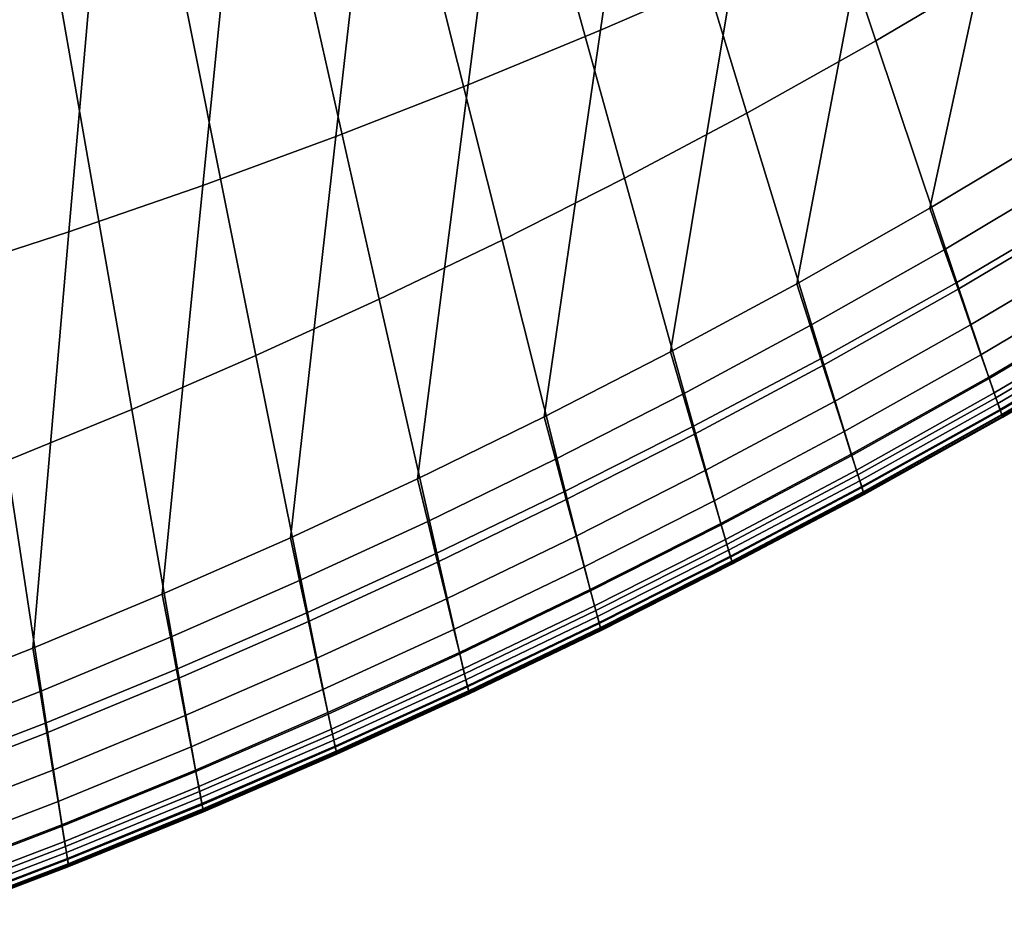
# Model space of a CAD drawing. Extents: x -10.4 to 10.4, y -10.4 to 10.4.
# Drawn here: x 1.4 to 3.1, y -10 to -8.5 of the extents above; entities that cross this region are included whole.
import ezdxf

# ---------------------------------------------------------------- set-up
doc = ezdxf.new("R2010")
doc.units = 0

msp = doc.modelspace()

# ---------------------------------------------------------------- linework, layer by layer
for points in [[(2.8573, -8.509, 3.1111), (2.6024, -7.7466, 3.1832), (2.8184, -7.6195, 3.1832), (3.0944, -8.3688, 3.1111)], [(2.8573, -8.509, 3.1111), (2.6418, -8.6297, 3.1111), (2.4062, -7.856, 3.1832), (2.6024, -7.7466, 3.1832)], [(2.4901, -7.855, 0.7176), (2.3968, -8.4912, 0.807), (2.6191, -8.3946, 0.809), (2.7233, -7.7699, 0.7217)], [(2.2594, -7.9347, 0.714), (2.1756, -8.5825, 0.8051), (2.3968, -8.4912, 0.807), (2.4901, -7.855, 0.7176)], [(2.6418, -8.6297, 3.1111), (2.4371, -8.7383, 3.1111), (2.2197, -7.9544, 3.1832), (2.4062, -7.856, 3.1832)], [(2.2594, -7.9347, 0.714), (2.0298, -8.0092, 0.7108), (1.9544, -8.6689, 0.8035), (2.1756, -8.5825, 0.8051)], [(2.2324, -8.8419, 3.1111), (2.0333, -8.0483, 3.1832), (2.2197, -7.9544, 3.1832), (2.4371, -8.7383, 3.1111)], [(2.0298, -8.0092, 0.7108), (1.7999, -8.079, 0.708), (1.7324, -8.7508, 0.8021), (1.9544, -8.6689, 0.8035)], [(3.0798, -8.1785, 0.8141), (2.9474, -8.7889, 0.8988), (3.1921, -8.6424, 0.8988), (3.3384, -8.0467, 0.8175)], [(2.0273, -8.9408, 3.1111), (1.8465, -8.1378, 3.1832), (2.0333, -8.0483, 3.1832), (2.2324, -8.8419, 3.1111)], [(1.5684, -8.1445, 0.7056), (1.5085, -8.8285, 0.8009), (1.7324, -8.7508, 0.8021), (1.7999, -8.079, 0.708)], [(1.3355, -8.2052, 0.7036), (1.2833, -8.9012, 0.7999), (1.5085, -8.8285, 0.8009), (1.5684, -8.1445, 0.7056)], [(2.0273, -8.9408, 3.1111), (1.8212, -9.035, 3.1111), (1.6588, -8.2233, 3.1832), (1.8465, -8.1378, 3.1832)], [(3.0798, -8.1785, 0.8141), (2.8434, -8.2924, 0.8113), (2.7251, -8.9153, 0.8988), (2.9474, -8.7889, 0.8988)], [(1.8212, -9.035, 3.1111), (1.6136, -9.125, 3.1111), (1.4697, -8.3047, 3.1832), (1.6588, -8.2233, 3.1832)], [(2.8434, -8.2924, 0.8113), (2.6191, -8.3946, 0.809), (2.514, -9.0291, 0.8988), (2.7251, -8.9153, 0.8988)], [(1.4041, -9.2109, 3.1111), (1.2789, -8.3824, 3.1832), (1.4697, -8.3047, 3.1832), (1.6136, -9.125, 3.1111)], [(2.9926, -8.9128, 3.0709), (2.8573, -8.509, 3.1111), (3.0944, -8.3688, 3.1111), (3.241, -8.7659, 3.0709)], [(2.3968, -8.4912, 0.807), (2.3029, -9.1375, 0.8988), (2.514, -9.0291, 0.8988), (2.6191, -8.3946, 0.809)], [(2.1756, -8.5825, 0.8051), (2.0913, -9.2409, 0.8988), (2.3029, -9.1375, 0.8988), (2.3968, -8.4912, 0.807)], [(2.9926, -8.9128, 3.0709), (2.7669, -9.0394, 3.0709), (2.6418, -8.6297, 3.1111), (2.8573, -8.509, 3.1111)], [(2.1756, -8.5825, 0.8051), (1.9544, -8.6689, 0.8035), (1.8787, -9.3396, 0.8988), (2.0913, -9.2409, 0.8988)], [(2.7669, -9.0394, 3.0709), (2.5525, -9.1533, 3.0709), (2.4371, -8.7383, 3.1111), (2.6418, -8.6297, 3.1111)], [(2.9716, -8.8582, 0.9157), (3.2182, -8.7109, 0.9157), (3.1921, -8.6424, 0.8988), (2.9474, -8.7889, 0.8988)], [(1.9544, -8.6689, 0.8035), (1.7324, -8.7508, 0.8021), (1.6645, -9.434, 0.8988), (1.8787, -9.3396, 0.8988)], [(2.9946, -8.9242, 0.9351), (3.2432, -8.7763, 0.9351), (3.2182, -8.7109, 0.9157), (2.9716, -8.8582, 0.9157)], [(2.3382, -9.2619, 3.0709), (2.2324, -8.8419, 3.1111), (2.4371, -8.7383, 3.1111), (2.5525, -9.1533, 3.0709)], [(1.5085, -8.8285, 0.8009), (1.4484, -9.5244, 0.8988), (1.6645, -9.434, 0.8988), (1.7324, -8.7508, 0.8021)], [(2.9926, -8.9128, 3.0709), (3.241, -8.7659, 3.0709), (3.2996, -8.9238, 3.0497), (3.0467, -9.0733, 3.0497)], [(2.9946, -8.9242, 0.9351), (3.0155, -8.9838, 0.9593), (3.2658, -8.8353, 0.9593), (3.2432, -8.7763, 0.9351)], [(2.9716, -8.8582, 0.9157), (2.9474, -8.7889, 0.8988), (2.7251, -8.9153, 0.8988), (2.7475, -8.9851, 0.9157)], [(1.2833, -8.9012, 0.7999), (1.2308, -9.6096, 0.8988), (1.4484, -9.5244, 0.8988), (1.5085, -8.8285, 0.8009)], [(3.0155, -8.9838, 0.9593), (3.0329, -9.0338, 0.9909), (3.2847, -8.8848, 0.9909), (3.2658, -8.8353, 0.9593)], [(2.1233, -9.3655, 3.0709), (2.0273, -8.9408, 3.1111), (2.2324, -8.8419, 3.1111), (2.3382, -9.2619, 3.0709)], [(2.9946, -8.9242, 0.9351), (2.9716, -8.8582, 0.9157), (2.7475, -8.9851, 0.9157), (2.7688, -9.0517, 0.9351)], [(3.0459, -9.071, 1.0323), (3.2988, -8.9216, 1.0323), (3.2847, -8.8848, 0.9909), (3.0329, -9.0338, 0.9909)], [(2.7475, -8.9851, 0.9157), (2.7251, -8.9153, 0.8988), (2.514, -9.0291, 0.8988), (2.5346, -9.0994, 0.9157)], [(2.9926, -8.9128, 3.0709), (3.0467, -9.0733, 3.0497), (2.8169, -9.2021, 3.0497), (2.7669, -9.0394, 3.0709)], [(2.9946, -8.9242, 0.9351), (2.7688, -9.0517, 0.9351), (2.788, -9.1118, 0.9593), (3.0155, -8.9838, 0.9593)], [(3.0552, -9.0975, 1.079), (3.3088, -8.9478, 1.079), (3.2988, -8.9216, 1.0323), (3.0459, -9.071, 1.0323)], [(3.0467, -9.0733, 3.0497), (3.2996, -8.9238, 3.0497), (3.3118, -8.9558, 3.0347), (3.058, -9.1056, 3.0347)], [(2.1233, -9.3655, 3.0709), (1.9074, -9.4644, 3.0709), (1.8212, -9.035, 3.1111), (2.0273, -8.9408, 3.1111)], [(3.0552, -9.0975, 1.079), (3.0614, -9.1154, 1.1262), (3.3155, -8.9655, 1.1262), (3.3088, -8.9478, 1.079)], [(3.0648, -9.125, 3.0131), (3.058, -9.1056, 3.0347), (3.3118, -8.9558, 3.0347), (3.3191, -8.975, 3.0131)], [(3.0614, -9.1154, 1.1262), (3.0653, -9.1267, 1.1694), (3.3198, -8.9766, 1.1694), (3.3155, -8.9655, 1.1262)], [(2.7688, -9.0517, 0.9351), (2.7475, -8.9851, 0.9157), (2.5346, -9.0994, 0.9157), (2.5543, -9.1664, 0.9351)], [(3.0155, -8.9838, 0.9593), (2.788, -9.1118, 0.9593), (2.8042, -9.1623, 0.9909), (3.0329, -9.0338, 0.9909)], [(3.0681, -9.1347, 2.9629), (3.0648, -9.125, 3.0131), (3.3191, -8.975, 3.0131), (3.3228, -8.9846, 2.9629)], [(3.0677, -9.1334, 1.204), (3.3223, -8.9833, 1.204), (3.3198, -8.9766, 1.1694), (3.0653, -9.1267, 1.1694)], [(3.0689, -9.1368, 1.2565), (3.3236, -8.9867, 1.2565), (3.3223, -8.9833, 1.204), (3.0677, -9.1334, 1.204)], [(3.0681, -9.1347, 2.9629), (3.3228, -8.9846, 2.9629), (3.324, -8.9878, 2.8618), (3.0693, -9.1379, 2.8618)], [(3.0689, -9.1368, 1.2565), (3.0693, -9.1379, 1.3535), (3.324, -8.9878, 1.3535), (3.3236, -8.9867, 1.2565)], [(3.0693, -9.1379, 2.8618), (3.324, -8.9878, 2.8618), (3.324, -8.9878, 2.6876), (3.0693, -9.1379, 2.6876)], [(3.0693, -9.1379, 2.1022), (3.0693, -9.1379, 2.4184), (3.324, -8.9878, 2.4184), (3.324, -8.9878, 2.1022)], [(3.0693, -9.1379, 2.4184), (3.0693, -9.1379, 2.6876), (3.324, -8.9878, 2.6876), (3.324, -8.9878, 2.4184)], [(3.0693, -9.1379, 2.1022), (3.324, -8.9878, 2.1022), (3.324, -8.9878, 1.7872), (3.0693, -9.1379, 1.7872)], [(3.0693, -9.1379, 1.7872), (3.324, -8.9878, 1.7872), (3.324, -8.9878, 1.5216), (3.0693, -9.1379, 1.5216)], [(3.0693, -9.1379, 1.3535), (3.0693, -9.1379, 1.5216), (3.324, -8.9878, 1.5216), (3.324, -8.9878, 1.3535)], [(1.9074, -9.4644, 3.0709), (1.69, -9.5587, 3.0709), (1.6136, -9.125, 3.1111), (1.8212, -9.035, 3.1111)], [(2.3218, -9.2083, 0.9157), (2.5346, -9.0994, 0.9157), (2.514, -9.0291, 0.8988), (2.3029, -9.1375, 0.8988)], [(3.0459, -9.071, 1.0323), (3.0329, -9.0338, 0.9909), (2.8042, -9.1623, 0.9909), (2.8162, -9.1998, 1.0323)], [(2.7669, -9.0394, 3.0709), (2.8169, -9.2021, 3.0497), (2.5987, -9.3179, 3.0497), (2.5525, -9.1533, 3.0709)], [(2.7688, -9.0517, 0.9351), (2.5543, -9.1664, 0.9351), (2.572, -9.227, 0.9593), (2.788, -9.1118, 0.9593)], [(3.0552, -9.0975, 1.079), (3.0459, -9.071, 1.0323), (2.8162, -9.1998, 1.0323), (2.8248, -9.2265, 1.079)], [(3.0467, -9.0733, 3.0497), (3.058, -9.1056, 3.0347), (2.8274, -9.2347, 3.0347), (2.8169, -9.2021, 3.0497)], [(2.3398, -9.2758, 0.9351), (2.5543, -9.1664, 0.9351), (2.5346, -9.0994, 0.9157), (2.3218, -9.2083, 0.9157)], [(3.0552, -9.0975, 1.079), (2.8248, -9.2265, 1.079), (2.8305, -9.2445, 1.1262), (3.0614, -9.1154, 1.1262)], [(2.788, -9.1118, 0.9593), (2.572, -9.227, 0.9593), (2.5869, -9.2778, 0.9909), (2.8042, -9.1623, 0.9909)], [(3.0648, -9.125, 3.0131), (2.8336, -9.2542, 3.0131), (2.8274, -9.2347, 3.0347), (3.058, -9.1056, 3.0347)], [(3.0614, -9.1154, 1.1262), (2.8305, -9.2445, 1.1262), (2.8341, -9.2559, 1.1694), (3.0653, -9.1267, 1.1694)], [(1.4706, -9.6488, 3.0709), (1.4041, -9.2109, 3.1111), (1.6136, -9.125, 3.1111), (1.69, -9.5587, 3.0709)], [(3.0681, -9.1347, 2.9629), (2.8367, -9.264, 2.9629), (2.8336, -9.2542, 3.0131), (3.0648, -9.125, 3.0131)], [(3.0677, -9.1334, 1.204), (3.0653, -9.1267, 1.1694), (2.8341, -9.2559, 1.1694), (2.8363, -9.2627, 1.204)], [(3.0689, -9.1368, 1.2565), (3.0677, -9.1334, 1.204), (2.8363, -9.2627, 1.204), (2.8374, -9.2661, 1.2565)], [(2.1084, -9.3122, 0.9157), (2.3218, -9.2083, 0.9157), (2.3029, -9.1375, 0.8988), (2.0913, -9.2409, 0.8988)], [(3.0681, -9.1347, 2.9629), (3.0693, -9.1379, 2.8618), (2.8378, -9.2673, 2.8618), (2.8367, -9.264, 2.9629)], [(3.0689, -9.1368, 1.2565), (2.8374, -9.2661, 1.2565), (2.8378, -9.2673, 1.3535), (3.0693, -9.1379, 1.3535)], [(3.0693, -9.1379, 2.8618), (3.0693, -9.1379, 2.6876), (2.8378, -9.2673, 2.6876), (2.8378, -9.2673, 2.8618)], [(3.0693, -9.1379, 2.1022), (3.0693, -9.1379, 1.7872), (2.8378, -9.2673, 1.7872), (2.8378, -9.2673, 2.1022)], [(3.0693, -9.1379, 1.7872), (3.0693, -9.1379, 1.5216), (2.8378, -9.2673, 1.5216), (2.8378, -9.2673, 1.7872)], [(3.0693, -9.1379, 2.1022), (2.8378, -9.2673, 2.1022), (2.8378, -9.2673, 2.4184), (3.0693, -9.1379, 2.4184)], [(3.0693, -9.1379, 2.4184), (2.8378, -9.2673, 2.4184), (2.8378, -9.2673, 2.6876), (3.0693, -9.1379, 2.6876)], [(3.0693, -9.1379, 1.3535), (2.8378, -9.2673, 1.3535), (2.8378, -9.2673, 1.5216), (3.0693, -9.1379, 1.5216)], [(2.3382, -9.2619, 3.0709), (2.5525, -9.1533, 3.0709), (2.5987, -9.3179, 3.0497), (2.3805, -9.4283, 3.0497)], [(2.3398, -9.2758, 0.9351), (2.3561, -9.3368, 0.9593), (2.572, -9.227, 0.9593), (2.5543, -9.1664, 0.9351)], [(2.8162, -9.1998, 1.0323), (2.8042, -9.1623, 0.9909), (2.5869, -9.2778, 0.9909), (2.598, -9.3156, 1.0323)], [(1.2496, -9.7335, 3.0709), (1.1931, -9.2917, 3.1111), (1.4041, -9.2109, 3.1111), (1.4706, -9.6488, 3.0709)], [(2.1248, -9.3802, 0.9351), (2.3398, -9.2758, 0.9351), (2.3218, -9.2083, 0.9157), (2.1084, -9.3122, 0.9157)], [(2.8248, -9.2265, 1.079), (2.8162, -9.1998, 1.0323), (2.598, -9.3156, 1.0323), (2.6059, -9.3425, 1.079)], [(2.8169, -9.2021, 3.0497), (2.8274, -9.2347, 3.0347), (2.6083, -9.3507, 3.0347), (2.5987, -9.3179, 3.0497)], [(2.3561, -9.3368, 0.9593), (2.3697, -9.388, 0.9909), (2.5869, -9.2778, 0.9909), (2.572, -9.227, 0.9593)], [(2.8248, -9.2265, 1.079), (2.6059, -9.3425, 1.079), (2.6112, -9.3606, 1.1262), (2.8305, -9.2445, 1.1262)], [(2.1084, -9.3122, 0.9157), (2.0913, -9.2409, 0.8988), (1.8787, -9.3396, 0.8988), (1.8941, -9.4113, 0.9157)], [(2.8336, -9.2542, 3.0131), (2.6141, -9.3704, 3.0131), (2.6083, -9.3507, 3.0347), (2.8274, -9.2347, 3.0347)], [(2.8305, -9.2445, 1.1262), (2.6112, -9.3606, 1.1262), (2.6146, -9.3721, 1.1694), (2.8341, -9.2559, 1.1694)], [(2.1233, -9.3655, 3.0709), (2.3382, -9.2619, 3.0709), (2.3805, -9.4283, 3.0497), (2.1617, -9.5337, 3.0497)], [(2.8367, -9.264, 2.9629), (2.617, -9.3802, 2.9629), (2.6141, -9.3704, 3.0131), (2.8336, -9.2542, 3.0131)], [(2.8363, -9.2627, 1.204), (2.8341, -9.2559, 1.1694), (2.6146, -9.3721, 1.1694), (2.6166, -9.3789, 1.204)], [(2.8374, -9.2661, 1.2565), (2.8363, -9.2627, 1.204), (2.6166, -9.3789, 1.204), (2.6176, -9.3824, 1.2565)], [(2.8367, -9.264, 2.9629), (2.8378, -9.2673, 2.8618), (2.6179, -9.3835, 2.8618), (2.617, -9.3802, 2.9629)], [(2.1248, -9.3802, 0.9351), (2.1395, -9.4416, 0.9593), (2.3561, -9.3368, 0.9593), (2.3398, -9.2758, 0.9351)], [(2.3799, -9.4261, 1.0323), (2.598, -9.3156, 1.0323), (2.5869, -9.2778, 0.9909), (2.3697, -9.388, 0.9909)], [(2.8374, -9.2661, 1.2565), (2.6176, -9.3824, 1.2565), (2.6179, -9.3835, 1.3535), (2.8378, -9.2673, 1.3535)], [(2.8378, -9.2673, 2.8618), (2.8378, -9.2673, 2.6876), (2.6179, -9.3835, 2.6876), (2.6179, -9.3835, 2.8618)], [(2.8378, -9.2673, 2.1022), (2.8378, -9.2673, 1.7872), (2.6179, -9.3835, 1.7872), (2.6179, -9.3835, 2.1022)], [(2.8378, -9.2673, 1.7872), (2.8378, -9.2673, 1.5216), (2.6179, -9.3835, 1.5216), (2.6179, -9.3835, 1.7872)], [(2.8378, -9.2673, 2.1022), (2.6179, -9.3835, 2.1022), (2.6179, -9.3835, 2.4184), (2.8378, -9.2673, 2.4184)], [(2.8378, -9.2673, 2.4184), (2.6179, -9.3835, 2.4184), (2.6179, -9.3835, 2.6876), (2.8378, -9.2673, 2.6876)], [(2.8378, -9.2673, 1.3535), (2.6179, -9.3835, 1.3535), (2.6179, -9.3835, 1.5216), (2.8378, -9.2673, 1.5216)], [(2.1248, -9.3802, 0.9351), (2.1084, -9.3122, 0.9157), (1.8941, -9.4113, 0.9157), (1.9087, -9.4798, 0.9351)], [(2.3871, -9.4532, 1.079), (2.6059, -9.3425, 1.079), (2.598, -9.3156, 1.0323), (2.3799, -9.4261, 1.0323)], [(2.3805, -9.4283, 3.0497), (2.5987, -9.3179, 3.0497), (2.6083, -9.3507, 3.0347), (2.3893, -9.4614, 3.0347)], [(1.8941, -9.4113, 0.9157), (1.8787, -9.3396, 0.8988), (1.6645, -9.434, 0.8988), (1.6782, -9.5061, 0.9157)], [(2.1395, -9.4416, 0.9593), (2.1519, -9.4931, 0.9909), (2.3697, -9.388, 0.9909), (2.3561, -9.3368, 0.9593)], [(2.3871, -9.4532, 1.079), (2.3919, -9.4714, 1.1262), (2.6112, -9.3606, 1.1262), (2.6059, -9.3425, 1.079)], [(2.3946, -9.4812, 3.0131), (2.3893, -9.4614, 3.0347), (2.6083, -9.3507, 3.0347), (2.6141, -9.3704, 3.0131)], [(2.3919, -9.4714, 1.1262), (2.395, -9.483, 1.1694), (2.6146, -9.3721, 1.1694), (2.6112, -9.3606, 1.1262)], [(2.1233, -9.3655, 3.0709), (2.1617, -9.5337, 3.0497), (1.9419, -9.6343, 3.0497), (1.9074, -9.4644, 3.0709)], [(2.1248, -9.3802, 0.9351), (1.9087, -9.4798, 0.9351), (1.922, -9.5416, 0.9593), (2.1395, -9.4416, 0.9593)], [(2.3972, -9.4912, 2.9629), (2.3946, -9.4812, 3.0131), (2.6141, -9.3704, 3.0131), (2.617, -9.3802, 2.9629)], [(2.3969, -9.4899, 1.204), (2.6166, -9.3789, 1.204), (2.6146, -9.3721, 1.1694), (2.395, -9.483, 1.1694)], [(2.3978, -9.4933, 1.2565), (2.6176, -9.3824, 1.2565), (2.6166, -9.3789, 1.204), (2.3969, -9.4899, 1.204)], [(2.3972, -9.4912, 2.9629), (2.617, -9.3802, 2.9629), (2.6179, -9.3835, 2.8618), (2.3981, -9.4945, 2.8618)], [(2.1612, -9.5315, 1.0323), (2.3799, -9.4261, 1.0323), (2.3697, -9.388, 0.9909), (2.1519, -9.4931, 0.9909)], [(2.3978, -9.4933, 1.2565), (2.3981, -9.4945, 1.3535), (2.6179, -9.3835, 1.3535), (2.6176, -9.3824, 1.2565)], [(2.3981, -9.4945, 2.8618), (2.6179, -9.3835, 2.8618), (2.6179, -9.3835, 2.6876), (2.3981, -9.4945, 2.6876)], [(2.3981, -9.4945, 2.1022), (2.3981, -9.4945, 2.4184), (2.6179, -9.3835, 2.4184), (2.6179, -9.3835, 2.1022)], [(2.3981, -9.4945, 2.4184), (2.3981, -9.4945, 2.6876), (2.6179, -9.3835, 2.6876), (2.6179, -9.3835, 2.4184)], [(2.3981, -9.4945, 2.1022), (2.6179, -9.3835, 2.1022), (2.6179, -9.3835, 1.7872), (2.3981, -9.4945, 1.7872)], [(2.3981, -9.4945, 1.7872), (2.6179, -9.3835, 1.7872), (2.6179, -9.3835, 1.5216), (2.3981, -9.4945, 1.5216)], [(2.3981, -9.4945, 1.3535), (2.3981, -9.4945, 1.5216), (2.6179, -9.3835, 1.5216), (2.6179, -9.3835, 1.3535)], [(1.9087, -9.4798, 0.9351), (1.8941, -9.4113, 0.9157), (1.6782, -9.5061, 0.9157), (1.6912, -9.5749, 0.9351)], [(2.1677, -9.5587, 1.079), (2.3871, -9.4532, 1.079), (2.3799, -9.4261, 1.0323), (2.1612, -9.5315, 1.0323)], [(2.1617, -9.5337, 3.0497), (2.3805, -9.4283, 3.0497), (2.3893, -9.4614, 3.0347), (2.1697, -9.567, 3.0347)], [(1.4603, -9.5968, 0.9157), (1.6782, -9.5061, 0.9157), (1.6645, -9.434, 0.8988), (1.4484, -9.5244, 0.8988)], [(2.1395, -9.4416, 0.9593), (1.922, -9.5416, 0.9593), (1.9332, -9.5934, 0.9909), (2.1519, -9.4931, 0.9909)], [(2.1677, -9.5587, 1.079), (2.1721, -9.5771, 1.1262), (2.3919, -9.4714, 1.1262), (2.3871, -9.4532, 1.079)], [(2.1745, -9.587, 3.0131), (2.1697, -9.567, 3.0347), (2.3893, -9.4614, 3.0347), (2.3946, -9.4812, 3.0131)], [(1.9074, -9.4644, 3.0709), (1.9419, -9.6343, 3.0497), (1.7206, -9.7302, 3.0497), (1.69, -9.5587, 3.0709)], [(2.1721, -9.5771, 1.1262), (2.1749, -9.5887, 1.1694), (2.395, -9.483, 1.1694), (2.3919, -9.4714, 1.1262)], [(1.9087, -9.4798, 0.9351), (1.6912, -9.5749, 0.9351), (1.7029, -9.637, 0.9593), (1.922, -9.5416, 0.9593)], [(2.1612, -9.5315, 1.0323), (2.1519, -9.4931, 0.9909), (1.9332, -9.5934, 0.9909), (1.9414, -9.632, 1.0323)], [(2.1769, -9.597, 2.9629), (2.1745, -9.587, 3.0131), (2.3946, -9.4812, 3.0131), (2.3972, -9.4912, 2.9629)], [(2.1766, -9.5957, 1.204), (2.3969, -9.4899, 1.204), (2.395, -9.483, 1.1694), (2.1749, -9.5887, 1.1694)], [(2.1774, -9.5992, 1.2565), (2.3978, -9.4933, 1.2565), (2.3969, -9.4899, 1.204), (2.1766, -9.5957, 1.204)], [(2.1769, -9.597, 2.9629), (2.3972, -9.4912, 2.9629), (2.3981, -9.4945, 2.8618), (2.1777, -9.6003, 2.8618)], [(2.1774, -9.5992, 1.2565), (2.1777, -9.6003, 1.3535), (2.3981, -9.4945, 1.3535), (2.3978, -9.4933, 1.2565)], [(2.1777, -9.6003, 2.8618), (2.3981, -9.4945, 2.8618), (2.3981, -9.4945, 2.6876), (2.1777, -9.6003, 2.6876)], [(2.1777, -9.6003, 2.1022), (2.1777, -9.6003, 2.4184), (2.3981, -9.4945, 2.4184), (2.3981, -9.4945, 2.1022)], [(2.1777, -9.6003, 2.4184), (2.1777, -9.6003, 2.6876), (2.3981, -9.4945, 2.6876), (2.3981, -9.4945, 2.4184)], [(2.1777, -9.6003, 2.1022), (2.3981, -9.4945, 2.1022), (2.3981, -9.4945, 1.7872), (2.1777, -9.6003, 1.7872)], [(2.1777, -9.6003, 1.7872), (2.3981, -9.4945, 1.7872), (2.3981, -9.4945, 1.5216), (2.1777, -9.6003, 1.5216)], [(2.1777, -9.6003, 1.3535), (2.1777, -9.6003, 1.5216), (2.3981, -9.4945, 1.5216), (2.3981, -9.4945, 1.3535)], [(1.4716, -9.6658, 0.9351), (1.6912, -9.5749, 0.9351), (1.6782, -9.5061, 0.9157), (1.4603, -9.5968, 0.9157)], [(1.2409, -9.6822, 0.9157), (1.4603, -9.5968, 0.9157), (1.4484, -9.5244, 0.8988), (1.2308, -9.6096, 0.8988)], [(1.922, -9.5416, 0.9593), (1.7029, -9.637, 0.9593), (1.7128, -9.6891, 0.9909), (1.9332, -9.5934, 0.9909)], [(2.1677, -9.5587, 1.079), (2.1612, -9.5315, 1.0323), (1.9414, -9.632, 1.0323), (1.9473, -9.6595, 1.079)], [(2.1617, -9.5337, 3.0497), (2.1697, -9.567, 3.0347), (1.9491, -9.6678, 3.0347), (1.9419, -9.6343, 3.0497)], [(1.4706, -9.6488, 3.0709), (1.69, -9.5587, 3.0709), (1.7206, -9.7302, 3.0497), (1.4972, -9.8218, 3.0497)], [(2.1677, -9.5587, 1.079), (1.9473, -9.6595, 1.079), (1.9513, -9.6779, 1.1262), (2.1721, -9.5771, 1.1262)], [(1.4716, -9.6658, 0.9351), (1.4818, -9.7282, 0.9593), (1.7029, -9.637, 0.9593), (1.6912, -9.5749, 0.9351)], [(2.1745, -9.587, 3.0131), (1.9534, -9.6879, 3.0131), (1.9491, -9.6678, 3.0347), (2.1697, -9.567, 3.0347)], [(2.1721, -9.5771, 1.1262), (1.9513, -9.6779, 1.1262), (1.9538, -9.6896, 1.1694), (2.1749, -9.5887, 1.1694)], [(1.9414, -9.632, 1.0323), (1.9332, -9.5934, 0.9909), (1.7128, -9.6891, 0.9909), (1.7202, -9.7279, 1.0323)], [(2.1769, -9.597, 2.9629), (1.9556, -9.6979, 2.9629), (1.9534, -9.6879, 3.0131), (2.1745, -9.587, 3.0131)], [(2.1766, -9.5957, 1.204), (2.1749, -9.5887, 1.1694), (1.9538, -9.6896, 1.1694), (1.9553, -9.6966, 1.204)], [(1.2505, -9.7515, 0.9351), (1.4716, -9.6658, 0.9351), (1.4603, -9.5968, 0.9157), (1.2409, -9.6822, 0.9157)], [(2.1774, -9.5992, 1.2565), (2.1766, -9.5957, 1.204), (1.9553, -9.6966, 1.204), (1.9561, -9.7001, 1.2565)], [(2.1769, -9.597, 2.9629), (2.1777, -9.6003, 2.8618), (1.9563, -9.7013, 2.8618), (1.9556, -9.6979, 2.9629)], [(2.1774, -9.5992, 1.2565), (1.9561, -9.7001, 1.2565), (1.9563, -9.7013, 1.3535), (2.1777, -9.6003, 1.3535)], [(2.1777, -9.6003, 2.8618), (2.1777, -9.6003, 2.6876), (1.9563, -9.7013, 2.6876), (1.9563, -9.7013, 2.8618)], [(2.1777, -9.6003, 2.1022), (2.1777, -9.6003, 1.7872), (1.9563, -9.7013, 1.7872), (1.9563, -9.7013, 2.1022)], [(2.1777, -9.6003, 1.7872), (2.1777, -9.6003, 1.5216), (1.9563, -9.7013, 1.5216), (1.9563, -9.7013, 1.7872)], [(2.1777, -9.6003, 2.1022), (1.9563, -9.7013, 2.1022), (1.9563, -9.7013, 2.4184), (2.1777, -9.6003, 2.4184)], [(2.1777, -9.6003, 2.4184), (1.9563, -9.7013, 2.4184), (1.9563, -9.7013, 2.6876), (2.1777, -9.6003, 2.6876)], [(2.1777, -9.6003, 1.3535), (1.9563, -9.7013, 1.3535), (1.9563, -9.7013, 1.5216), (2.1777, -9.6003, 1.5216)], [(1.4818, -9.7282, 0.9593), (1.4904, -9.7805, 0.9909), (1.7128, -9.6891, 0.9909), (1.7029, -9.637, 0.9593)], [(1.9473, -9.6595, 1.079), (1.9414, -9.632, 1.0323), (1.7202, -9.7279, 1.0323), (1.7254, -9.7555, 1.079)], [(1.9419, -9.6343, 3.0497), (1.9491, -9.6678, 3.0347), (1.727, -9.7639, 3.0347), (1.7206, -9.7302, 3.0497)], [(1.2496, -9.7335, 3.0709), (1.4706, -9.6488, 3.0709), (1.4972, -9.8218, 3.0497), (1.2722, -9.908, 3.0497)], [(1.9473, -9.6595, 1.079), (1.7254, -9.7555, 1.079), (1.7289, -9.7741, 1.1262), (1.9513, -9.6779, 1.1262)], [(1.2505, -9.7515, 0.9351), (1.2592, -9.8141, 0.9593), (1.4818, -9.7282, 0.9593), (1.4716, -9.6658, 0.9351)], [(1.9534, -9.6879, 3.0131), (1.7308, -9.7841, 3.0131), (1.727, -9.7639, 3.0347), (1.9491, -9.6678, 3.0347)], [(1.4968, -9.8195, 1.0323), (1.7202, -9.7279, 1.0323), (1.7128, -9.6891, 0.9909), (1.4904, -9.7805, 0.9909)], [(1.9513, -9.6779, 1.1262), (1.7289, -9.7741, 1.1262), (1.7311, -9.7859, 1.1694), (1.9538, -9.6896, 1.1694)], [(1.9556, -9.6979, 2.9629), (1.7327, -9.7942, 2.9629), (1.7308, -9.7841, 3.0131), (1.9534, -9.6879, 3.0131)], [(1.9553, -9.6966, 1.204), (1.9538, -9.6896, 1.1694), (1.7311, -9.7859, 1.1694), (1.7325, -9.7929, 1.204)], [(1.9561, -9.7001, 1.2565), (1.9553, -9.6966, 1.204), (1.7325, -9.7929, 1.204), (1.7331, -9.7964, 1.2565)], [(1.9556, -9.6979, 2.9629), (1.9563, -9.7013, 2.8618), (1.7333, -9.7976, 2.8618), (1.7327, -9.7942, 2.9629)], [(1.9561, -9.7001, 1.2565), (1.7331, -9.7964, 1.2565), (1.7333, -9.7976, 1.3535), (1.9563, -9.7013, 1.3535)], [(1.9563, -9.7013, 2.8618), (1.9563, -9.7013, 2.6876), (1.7333, -9.7976, 2.6876), (1.7333, -9.7976, 2.8618)], [(1.9563, -9.7013, 2.1022), (1.9563, -9.7013, 1.7872), (1.7333, -9.7976, 1.7872), (1.7333, -9.7976, 2.1022)], [(1.9563, -9.7013, 1.7872), (1.9563, -9.7013, 1.5216), (1.7333, -9.7976, 1.5216), (1.7333, -9.7976, 1.7872)], [(1.9563, -9.7013, 2.1022), (1.7333, -9.7976, 2.1022), (1.7333, -9.7976, 2.4184), (1.9563, -9.7013, 2.4184)], [(1.9563, -9.7013, 2.4184), (1.7333, -9.7976, 2.4184), (1.7333, -9.7976, 2.6876), (1.9563, -9.7013, 2.6876)], [(1.9563, -9.7013, 1.3535), (1.7333, -9.7976, 1.3535), (1.7333, -9.7976, 1.5216), (1.9563, -9.7013, 1.5216)], [(1.2592, -9.8141, 0.9593), (1.2665, -9.8666, 0.9909), (1.4904, -9.7805, 0.9909), (1.4818, -9.7282, 0.9593)], [(1.5013, -9.8472, 1.079), (1.7254, -9.7555, 1.079), (1.7202, -9.7279, 1.0323), (1.4968, -9.8195, 1.0323)], [(1.4972, -9.8218, 3.0497), (1.7206, -9.7302, 3.0497), (1.727, -9.7639, 3.0347), (1.5027, -9.8556, 3.0347)], [(1.5013, -9.8472, 1.079), (1.5044, -9.8659, 1.1262), (1.7289, -9.7741, 1.1262), (1.7254, -9.7555, 1.079)], [(1.5061, -9.8759, 3.0131), (1.5027, -9.8556, 3.0347), (1.727, -9.7639, 3.0347), (1.7308, -9.7841, 3.0131)], [(1.5044, -9.8659, 1.1262), (1.5063, -9.8776, 1.1694), (1.7311, -9.7859, 1.1694), (1.7289, -9.7741, 1.1262)], [(1.2719, -9.9056, 1.0323), (1.4968, -9.8195, 1.0323), (1.4904, -9.7805, 0.9909), (1.2665, -9.8666, 0.9909)], [(1.5077, -9.886, 2.9629), (1.5061, -9.8759, 3.0131), (1.7308, -9.7841, 3.0131), (1.7327, -9.7942, 2.9629)], [(1.5075, -9.8847, 1.204), (1.7325, -9.7929, 1.204), (1.7311, -9.7859, 1.1694), (1.5063, -9.8776, 1.1694)], [(1.5081, -9.8883, 1.2565), (1.7331, -9.7964, 1.2565), (1.7325, -9.7929, 1.204), (1.5075, -9.8847, 1.204)], [(1.5077, -9.886, 2.9629), (1.7327, -9.7942, 2.9629), (1.7333, -9.7976, 2.8618), (1.5083, -9.8894, 2.8618)], [(1.5081, -9.8883, 1.2565), (1.5083, -9.8894, 1.3535), (1.7333, -9.7976, 1.3535), (1.7331, -9.7964, 1.2565)], [(1.5083, -9.8894, 2.8618), (1.7333, -9.7976, 2.8618), (1.7333, -9.7976, 2.6876), (1.5083, -9.8894, 2.6876)], [(1.5083, -9.8894, 2.1022), (1.5083, -9.8894, 2.4184), (1.7333, -9.7976, 2.4184), (1.7333, -9.7976, 2.1022)], [(1.5083, -9.8894, 2.4184), (1.5083, -9.8894, 2.6876), (1.7333, -9.7976, 2.6876), (1.7333, -9.7976, 2.4184)], [(1.5083, -9.8894, 2.1022), (1.7333, -9.7976, 2.1022), (1.7333, -9.7976, 1.7872), (1.5083, -9.8894, 1.7872)], [(1.5083, -9.8894, 1.7872), (1.7333, -9.7976, 1.7872), (1.7333, -9.7976, 1.5216), (1.5083, -9.8894, 1.5216)], [(1.5083, -9.8894, 1.3535), (1.5083, -9.8894, 1.5216), (1.7333, -9.7976, 1.5216), (1.7333, -9.7976, 1.3535)], [(1.2758, -9.9334, 1.079), (1.5013, -9.8472, 1.079), (1.4968, -9.8195, 1.0323), (1.2719, -9.9056, 1.0323)], [(1.2722, -9.908, 3.0497), (1.4972, -9.8218, 3.0497), (1.5027, -9.8556, 3.0347), (1.2769, -9.9419, 3.0347)], [(1.2758, -9.9334, 1.079), (1.2784, -9.9522, 1.1262), (1.5044, -9.8659, 1.1262), (1.5013, -9.8472, 1.079)], [(1.2798, -9.9622, 3.0131), (1.2769, -9.9419, 3.0347), (1.5027, -9.8556, 3.0347), (1.5061, -9.8759, 3.0131)], [(1.2784, -9.9522, 1.1262), (1.28, -9.964, 1.1694), (1.5063, -9.8776, 1.1694), (1.5044, -9.8659, 1.1262)], [(1.2812, -9.9724, 2.9629), (1.2798, -9.9622, 3.0131), (1.5061, -9.8759, 3.0131), (1.5077, -9.886, 2.9629)], [(1.281, -9.9711, 1.204), (1.5075, -9.8847, 1.204), (1.5063, -9.8776, 1.1694), (1.28, -9.964, 1.1694)], [(1.2815, -9.9746, 1.2565), (1.5081, -9.8883, 1.2565), (1.5075, -9.8847, 1.204), (1.281, -9.9711, 1.204)], [(1.2812, -9.9724, 2.9629), (1.5077, -9.886, 2.9629), (1.5083, -9.8894, 2.8618), (1.2816, -9.9758, 2.8618)], [(1.2815, -9.9746, 1.2565), (1.2816, -9.9758, 1.3535), (1.5083, -9.8894, 1.3535), (1.5081, -9.8883, 1.2565)], [(1.2816, -9.9758, 2.8618), (1.5083, -9.8894, 2.8618), (1.5083, -9.8894, 2.6876), (1.2816, -9.9758, 2.6876)], [(1.2816, -9.9758, 2.1022), (1.2816, -9.9758, 2.4184), (1.5083, -9.8894, 2.4184), (1.5083, -9.8894, 2.1022)], [(1.2816, -9.9758, 2.4184), (1.2816, -9.9758, 2.6876), (1.5083, -9.8894, 2.6876), (1.5083, -9.8894, 2.4184)], [(1.2816, -9.9758, 2.1022), (1.5083, -9.8894, 2.1022), (1.5083, -9.8894, 1.7872), (1.2816, -9.9758, 1.7872)], [(1.2816, -9.9758, 1.7872), (1.5083, -9.8894, 1.7872), (1.5083, -9.8894, 1.5216), (1.2816, -9.9758, 1.5216)], [(1.2816, -9.9758, 1.3535), (1.2816, -9.9758, 1.5216), (1.5083, -9.8894, 1.5216), (1.5083, -9.8894, 1.3535)]]:
    msp.add_3dface(points)

doc.saveas('drawing.dxf')
